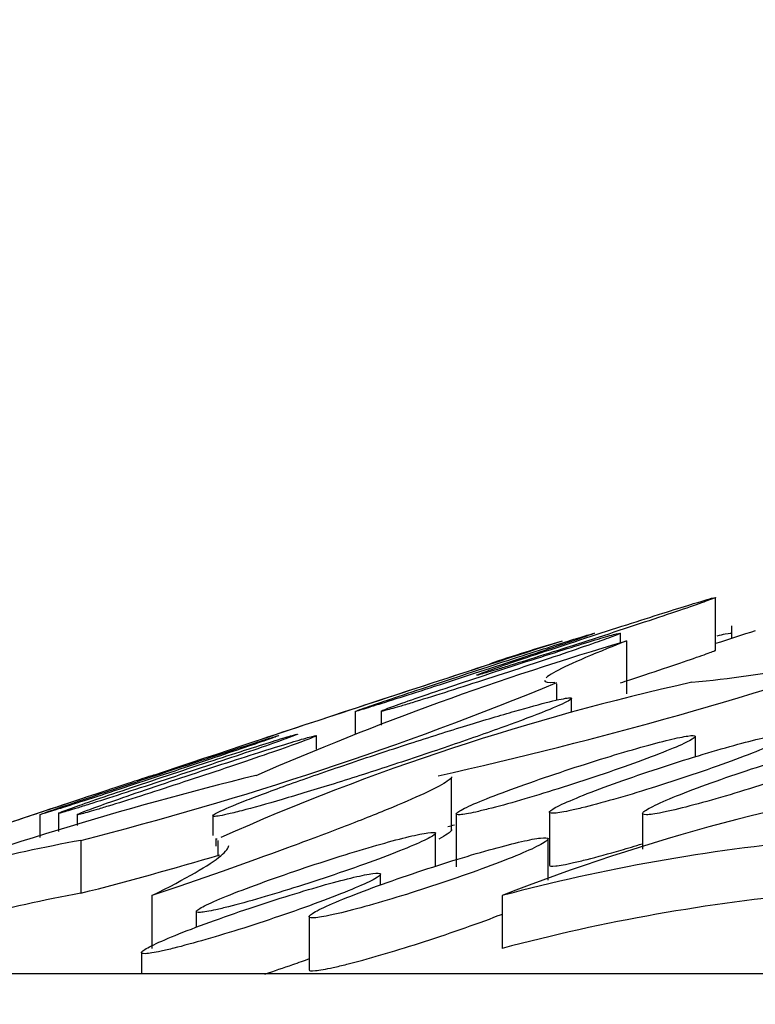
# Model space of a CAD drawing. Units: millimetres. Extents: x 0 to 835, y 0 to 1165.
# Drawn here: x 66 to 69, y 774 to 779 of the extents above; entities that cross this region are included whole.
import ezdxf
from ezdxf import colors
from ezdxf.entities.mleader import LeaderData, LeaderLine
from ezdxf.math import Vec2, Vec3

# ---------------------------------------------------------------- set-up
doc = ezdxf.new("R2010")
doc.units = ezdxf.units.MM
doc.layers.add('DV4_Défaut', color=7, linetype='Continuous')
doc.layers.add('Défaut', color=7, linetype='Continuous')

# ---------------------------------------------------------------- blocks, each defined once
blk = doc.blocks.new('_DOT')
at = {"color": 0}
blk.add_line((0, 0), (-1, 0), dxfattribs=at)
at = {"color": 0, "const_width": 0.333}
blk.add_lwpolyline([(-0.1665, 0, 1), (0.1665, 0, 1)], format="xyb", close=True, dxfattribs=at)
blk = doc.blocks.new('SE3')
at = {"layer": 'DV4_Défaut', "color": 7, "linetype": 'Continuous'}
for p, q in [((68.8058, 775.9382), (68.8058, 776.1602)), ((68.873, 775.9893), (68.873, 776.0426)), ((68.4075, 775.9699), (68.4075, 776.0107)), ((68.4335, 775.9785), (68.4335, 775.7579)), ((68.1424, 775.7305), (68.1424, 775.7996)), ((68.2031, 775.6791), (68.2031, 775.735)), ((67.299, 775.6855), (67.299, 775.5886)), ((67.4075, 775.6864), (67.4075, 775.627)), ((67.1361, 775.5264), (67.1361, 775.5821)), ((68.721, 775.4947), (68.721, 775.5788)), ((67.7019, 775.187), (67.7019, 775.4079)), ((65.9791, 775.2532), (65.9791, 775.1568)), ((66.0576, 775.2595), (66.0576, 775.182)), ((66.1361, 775.2537), (66.1361, 775.2072)), ((66.7031, 775.2495), (66.7031, 775.1646)), ((67.721, 775.2567), (67.721, 775.0342)), ((68.1104, 775.2634), (68.1104, 775.0409)), ((68.4998, 775.2582), (68.4998, 775.108)), ((67.6341, 775.0361), (67.6341, 775.1736)), ((66.1515, 775.1446), (66.1515, 774.9235)), ((66.7154, 775.1528), (66.7154, 775.1197)), ((66.7244, 775.1446), (66.7244, 775.0778)), ((68.1054, 774.9783), (68.1054, 775.1501)), ((67.4042, 774.9583), (67.4042, 775.0022)), ((66.4483, 774.9136), (66.4483, 774.6924)), ((67.9129, 774.9136), (67.9129, 774.6924)), ((66.6341, 774.8482), (66.6341, 774.781)), ((67.1054, 774.8265), (67.1054, 774.6036)), ((66.4042, 774.6762), (66.4042, 774.5858)), ((239.5717, 774.5858), (63.9717, 774.5858))]:
    blk.add_line(p, q, dxfattribs=at)
for centre, radius, start, end in [((180.9334, 429.7833), 363.8903, 107.919458, 107.946908), ((111.8714, 640.2204), 142.6204, 107.845951, 108.570633), ((72.1985, 763.2027), 13.319, 106.42027, 113.52381), ((63.5984, 793.5628), 18.5937, 282.5717, 288.96628), ((70.4145, 768.3315), 7.9712, 106.39861, 108.69293), ((68.1643, 781.3556), 5.5763, 275.578, 285.3618), ((180.9334, 429.7833), 364.1, 108.091303, 108.256697), ((62.4482, 789.6521), 14.9727, 284.31985, 292.35168), ((70.9795, 765.592), 10.4636, 102.54737, 113.92113), ((70.6616, 760.1163), 15.7592, 103.87468, 110.12168), ((71.0899, 766.7863), 8.7262, 98.5814, 111.3505), ((180.9334, 429.7833), 364.1, 108.372658, 108.525952), ((63.5979, 793.3322), 18.5845, 282.70926, 282.7934), ((67.4511, 768.1024), 7.1611, 100.45589, 107.98331), ((70.9795, 765.592), 10.4636, 114.00992, 114.04552), ((69.9321, 767.3185), 7.859, 95.24387, 104.88792), ((62.4476, 789.424), 14.9661, 284.32876, 286.63527), ((67.4512, 767.8852), 7.1573, 100.46251, 107.99419), ((69.9321, 767.1019), 7.8545, 95.24729, 104.89714)]:
    blk.add_arc(centre, radius, start, end, dxfattribs=at)
for points, knots in [([(67.9343, 775.8722), (67.9728, 775.8841), (68.0191, 775.8986), (68.0689, 775.9144), (68.1186, 775.9302), (68.1733, 775.9477), (68.2285, 775.9655), (68.2856, 775.9839), (68.3448, 776.0032), (68.4014, 776.0218), (68.4592, 776.0407), (68.5159, 776.0595), (68.5666, 776.0765), (68.6167, 776.0932), (68.6623, 776.1086), (68.6991, 776.1213), (68.7345, 776.1335), (68.7627, 776.1434), (68.7808, 776.1501), (68.7981, 776.1565), (68.8067, 776.1601), (68.8058, 776.1607), (68.8049, 776.1612), (68.7951, 776.1588), (68.7774, 776.1537), (68.7597, 776.1487), (68.7336, 776.1409), (68.7016, 776.1311), (68.6686, 776.121), (68.6285, 776.1085), (68.5845, 776.0946), (68.5384, 776.08), (68.4869, 776.0636), (68.434, 776.0466), (68.3786, 776.0288), (68.3203, 776.0099), (68.2634, 775.9913), (68.205, 775.9723), (68.1466, 775.9531), (68.0932, 775.9353), (68.0399, 775.9176), (67.99, 775.9009), (67.9482, 775.8867), (67.9079, 775.873), (67.8739, 775.8612), (67.8498, 775.8526), (67.827, 775.8444), (67.8124, 775.8389), (67.8076, 775.8365), (67.8031, 775.8343), (67.8075, 775.8349), (67.8203, 775.8383), (67.8331, 775.8417), (67.8544, 775.8479), (67.8823, 775.8563), (67.8977, 775.8609), (67.9152, 775.8663), (67.9343, 775.8722)], [0, 0, 0, 0, 0.054973, 0.054973, 0.054973, 0.109825, 0.109825, 0.109825, 0.16654, 0.16654, 0.16654, 0.224415, 0.224415, 0.224415, 0.281543, 0.281543, 0.281543, 0.336297, 0.336297, 0.336297, 0.388266, 0.388266, 0.388266, 0.43838, 0.43838, 0.43838, 0.488253, 0.488253, 0.488253, 0.539454, 0.539454, 0.539454, 0.593015, 0.593015, 0.593015, 0.649098, 0.649098, 0.649098, 0.706797, 0.706797, 0.706797, 0.764342, 0.764342, 0.764342, 0.819909, 0.819909, 0.819909, 0.872667, 0.872667, 0.872667, 0.923186, 0.923186, 0.923186, 0.972952, 0.972952, 0.972952, 1, 1, 1, 1]), ([(67.3735, 775.7059), (67.4033, 775.7152), (67.4416, 775.7273), (67.485, 775.7411), (67.5283, 775.7549), (67.5777, 775.7708), (67.6293, 775.7875), (67.6828, 775.8048), (67.7401, 775.8234), (67.7966, 775.8419), (67.855, 775.8609), (67.9143, 775.8804), (67.9695, 775.8987), (68.0249, 775.917), (68.0778, 775.9346), (68.1233, 775.9499), (68.1675, 775.9647), (68.2061, 775.9778), (68.235, 775.9877), (68.2625, 775.9972), (68.2822, 776.0042), (68.2918, 776.0079), (68.301, 776.0114), (68.3013, 776.0121), (68.2928, 776.0098), (68.2844, 776.0076), (68.2673, 776.0025), (68.2431, 775.995), (68.2186, 775.9875), (68.1862, 775.9773), (68.1486, 775.9654), (68.1096, 775.953), (68.0641, 775.9384), (68.0157, 775.9228), (67.9649, 775.9065), (67.9096, 775.8885), (67.8541, 775.8705), (67.7964, 775.8517), (67.737, 775.8322), (67.6805, 775.8136), (67.6233, 775.7947), (67.5675, 775.7763), (67.5181, 775.7598), (67.4697, 775.7437), (67.4261, 775.729), (67.3916, 775.7173), (67.3587, 775.7061), (67.3331, 775.6972), (67.3175, 775.6916), (67.3027, 775.6862), (67.2966, 775.6837), (67.2999, 775.6842), (67.303, 775.6847), (67.315, 775.6881), (67.3347, 775.694), (67.3454, 775.6973), (67.3585, 775.7013), (67.3735, 775.7059)], [0, 0, 0, 0, 0.053708, 0.053708, 0.053708, 0.107286, 0.107286, 0.107286, 0.16287, 0.16287, 0.16287, 0.22039, 0.22039, 0.22039, 0.27819, 0.27819, 0.27819, 0.334343, 0.334343, 0.334343, 0.387715, 0.387715, 0.387715, 0.43859, 0.43859, 0.43859, 0.488343, 0.488343, 0.488343, 0.538654, 0.538654, 0.538654, 0.590893, 0.590893, 0.590893, 0.645718, 0.645718, 0.645718, 0.702784, 0.702784, 0.702784, 0.760695, 0.760695, 0.760695, 0.817505, 0.817505, 0.817505, 0.871742, 0.871742, 0.871742, 0.923258, 0.923258, 0.923258, 0.973173, 0.973173, 0.973173, 1, 1, 1, 1]), ([(67.5366, 775.7204), (67.5752, 775.7322), (67.6215, 775.7466), (67.6713, 775.7623), (67.721, 775.7781), (67.7757, 775.7955), (67.8308, 775.8134), (67.8878, 775.8318), (67.947, 775.8511), (68.0036, 775.8698), (68.0613, 775.8889), (68.118, 775.9078), (68.1687, 775.925), (68.2187, 775.9419), (68.2644, 775.9576), (68.3012, 775.9705), (68.3365, 775.9829), (68.3647, 775.9932), (68.3827, 776.0001), (68.3999, 776.0067), (68.4084, 776.0106), (68.4074, 776.0114), (68.4064, 776.0121), (68.3965, 776.0099), (68.3786, 776.005), (68.3608, 776.0001), (68.3346, 775.9925), (68.3025, 775.9828), (68.2695, 775.9728), (68.2293, 775.9604), (68.1853, 775.9466), (68.1392, 775.9322), (68.0878, 775.9158), (68.0349, 775.8988), (67.9796, 775.881), (67.9213, 775.8621), (67.8645, 775.8434), (67.8061, 775.8243), (67.7478, 775.8049), (67.6944, 775.787), (67.6411, 775.7692), (67.5912, 775.7522), (67.5495, 775.7378), (67.5091, 775.7238), (67.4752, 775.7118), (67.4511, 775.7029), (67.4283, 775.6945), (67.4138, 775.6887), (67.4092, 775.6861), (67.4047, 775.6836), (67.4092, 775.684), (67.4223, 775.6873), (67.4351, 775.6904), (67.4566, 775.6965), (67.4846, 775.7048), (67.5, 775.7093), (67.5175, 775.7146), (67.5366, 775.7204)], [0, 0, 0, 0, 0.054894, 0.054894, 0.054894, 0.109665, 0.109665, 0.109665, 0.166334, 0.166334, 0.166334, 0.224235, 0.224235, 0.224235, 0.281456, 0.281456, 0.281456, 0.336322, 0.336322, 0.336322, 0.388367, 0.388367, 0.388367, 0.438491, 0.438491, 0.438491, 0.488313, 0.488313, 0.488313, 0.539422, 0.539422, 0.539422, 0.592885, 0.592885, 0.592885, 0.648905, 0.648905, 0.648905, 0.706608, 0.706608, 0.706608, 0.764228, 0.764228, 0.764228, 0.819907, 0.819907, 0.819907, 0.872756, 0.872756, 0.872756, 0.923306, 0.923306, 0.923306, 0.973037, 0.973037, 0.973037, 1, 1, 1, 1]), ([(68.8121, 775.9999), (68.8256, 776.0033), (68.8372, 776.0061), (68.8463, 776.008), (68.8638, 776.0116), (68.873, 776.0124), (68.873, 776.0103)], [0, 0, 0, 0, 0.342893, 0.342893, 0.342893, 1, 1, 1, 1]), ([(68.4335, 775.9785), (68.2803, 775.9187), (68.1783, 775.8742), (68.1137, 775.8373), (68.1039, 775.8306), (68.0977, 775.8251)], [0, 0, 0, 0, 0.79206, 0.79206, 1, 1, 1, 1]), ([(68.4085, 775.8035), (68.4214, 775.8078), (68.4342, 775.812), (68.4468, 775.8162), (68.5034, 775.8348), (68.5579, 775.853), (68.6057, 775.869), (68.6524, 775.8848), (68.6939, 775.8989), (68.7261, 775.9102), (68.7568, 775.9209), (68.7799, 775.9292), (68.7929, 775.9342), (68.8014, 775.9375), (68.8058, 775.9395), (68.8058, 775.9401)], [0, 0, 0, 0, 0.059481, 0.059481, 0.059481, 0.326282, 0.326282, 0.326282, 0.587318, 0.587318, 0.587318, 0.836236, 0.836236, 0.836236, 1, 1, 1, 1]), ([(68.0899, 775.8138), (68.0899, 775.8135), (68.09, 775.8132), (68.091, 775.8064), (68.1054, 775.8039), (68.1334, 775.8057)], [0, 0, 0, 0, 0.038194, 0.038194, 1, 1, 1, 1]), ([(66.8238, 775.2685), (66.8697, 775.2804), (66.9281, 775.2967), (66.9937, 775.3159), (67.0591, 775.3351), (67.1334, 775.3576), (67.2106, 775.3817), (67.2907, 775.4067), (67.3759, 775.434), (67.4597, 775.4615), (67.547, 775.49), (67.635, 775.5196), (67.7168, 775.5478), (67.7997, 775.5763), (67.8784, 775.6042), (67.946, 775.6289), (68.0121, 775.6532), (68.0694, 775.6751), (68.1121, 775.6926), (68.1528, 775.7093), (68.1813, 775.7223), (68.1944, 775.7304), (68.2069, 775.7381), (68.2058, 775.7416), (68.1912, 775.7404), (68.177, 775.7392), (68.1496, 775.7337), (68.1116, 775.7243), (68.0735, 775.7149), (68.0236, 775.7014), (67.9663, 775.685), (67.9071, 775.668), (67.8385, 775.6476), (67.7659, 775.6253), (67.6897, 775.6019), (67.6073, 775.5758), (67.5249, 775.5492), (67.4387, 775.5213), (67.3503, 775.4921), (67.2666, 775.4637), (67.1811, 775.4347), (67.0981, 775.4059), (67.0249, 775.3797), (66.9525, 775.3537), (66.8876, 775.3296), (66.8365, 775.3097), (66.7875, 775.2905), (66.7498, 775.2746), (66.7276, 775.2636), (66.7066, 775.2531), (66.6989, 775.2468), (66.7054, 775.2453), (66.7118, 775.2438), (66.7315, 775.2467), (66.7629, 775.2537), (66.7799, 775.2574), (66.8003, 775.2624), (66.8238, 775.2685)], [0, 0, 0, 0, 0.053061, 0.053061, 0.053061, 0.105991, 0.105991, 0.105991, 0.160938, 0.160938, 0.160938, 0.218149, 0.218149, 0.218149, 0.276156, 0.276156, 0.276156, 0.332966, 0.332966, 0.332966, 0.387105, 0.387105, 0.387105, 0.438482, 0.438482, 0.438482, 0.488287, 0.488287, 0.488287, 0.538227, 0.538227, 0.538227, 0.589825, 0.589825, 0.589825, 0.643973, 0.643973, 0.643973, 0.700609, 0.700609, 0.700609, 0.758567, 0.758567, 0.758567, 0.815919, 0.815919, 0.815919, 0.870925, 0.870925, 0.870925, 0.92305, 0.92305, 0.92305, 0.97316, 0.97316, 0.97316, 1, 1, 1, 1]), ([(66.0539, 775.2745), (66.0838, 775.2839), (66.1222, 775.2963), (66.1656, 775.3104), (66.209, 775.3245), (66.2585, 775.3406), (66.3102, 775.3576), (66.3638, 775.3752), (66.4211, 775.3941), (66.4777, 775.4128), (66.5362, 775.4322), (66.5955, 775.4519), (66.6508, 775.4704), (66.7062, 775.4889), (66.7591, 775.5067), (66.8046, 775.522), (66.8487, 775.537), (66.8871, 775.5501), (66.9159, 775.56), (66.9432, 775.5695), (66.9627, 775.5764), (66.9721, 775.58), (66.9812, 775.5834), (66.9813, 775.5839), (66.9727, 775.5815), (66.9642, 775.5791), (66.947, 775.5738), (66.9227, 775.5661), (66.8981, 775.5584), (66.8657, 775.548), (66.8281, 775.5358), (66.789, 775.5232), (66.7435, 775.5083), (66.695, 775.4925), (66.6442, 775.4758), (66.5888, 775.4576), (66.5333, 775.4392), (66.4755, 775.4202), (66.4159, 775.4004), (66.3594, 775.3816), (66.3021, 775.3625), (66.2463, 775.3438), (66.1969, 775.3272), (66.1486, 775.311), (66.1051, 775.2962), (66.0707, 775.2845), (66.0379, 775.2732), (66.0125, 775.2644), (65.9972, 775.2589), (65.9826, 775.2536), (65.9767, 775.2512), (65.98, 775.2519), (65.9833, 775.2526), (65.9954, 775.2561), (66.0152, 775.2623), (66.0259, 775.2656), (66.0389, 775.2697), (66.0539, 775.2745)], [0, 0, 0, 0, 0.053764, 0.053764, 0.053764, 0.107395, 0.107395, 0.107395, 0.163083, 0.163083, 0.163083, 0.220726, 0.220726, 0.220726, 0.278612, 0.278612, 0.278612, 0.334768, 0.334768, 0.334768, 0.388059, 0.388059, 0.388059, 0.438817, 0.438817, 0.438817, 0.48847, 0.48847, 0.48847, 0.538736, 0.538736, 0.538736, 0.590999, 0.590999, 0.590999, 0.645913, 0.645913, 0.645913, 0.703102, 0.703102, 0.703102, 0.761116, 0.761116, 0.761116, 0.817956, 0.817956, 0.817956, 0.872132, 0.872132, 0.872132, 0.923535, 0.923535, 0.923535, 0.973339, 0.973339, 0.973339, 1, 1, 1, 1]), ([(66.1869, 775.2957), (66.2255, 775.3078), (66.2719, 775.3226), (66.3218, 775.3387), (66.3717, 775.3548), (66.4264, 775.3726), (66.4817, 775.3908), (66.5388, 775.4096), (66.5981, 775.4292), (66.6548, 775.4481), (66.7126, 775.4674), (66.7694, 775.4865), (66.8201, 775.5038), (66.8701, 775.5208), (66.9156, 775.5365), (66.9523, 775.5493), (66.9874, 775.5616), (67.0154, 775.5717), (67.0333, 775.5784), (67.0503, 775.5848), (67.0587, 775.5884), (67.0575, 775.5889), (67.0564, 775.5893), (67.0464, 775.5868), (67.0285, 775.5816), (67.0106, 775.5764), (66.9844, 775.5685), (66.9523, 775.5584), (66.9193, 775.5481), (66.8791, 775.5354), (66.835, 775.5212), (66.7889, 775.5064), (66.7373, 775.4897), (66.6844, 775.4724), (66.6289, 775.4542), (66.5704, 775.435), (66.5136, 775.4161), (66.4551, 775.3966), (66.3966, 775.3771), (66.3432, 775.359), (66.2899, 775.341), (66.2401, 775.324), (66.1984, 775.3096), (66.1582, 775.2957), (66.1244, 775.2838), (66.1006, 775.2751), (66.078, 775.2669), (66.0637, 775.2613), (66.0592, 775.259), (66.0549, 775.2568), (66.0595, 775.2575), (66.0726, 775.2611), (66.0855, 775.2646), (66.107, 775.2709), (66.1351, 775.2795), (66.1504, 775.2843), (66.1678, 775.2897), (66.1869, 775.2957)], [0, 0, 0, 0, 0.055034, 0.055034, 0.055034, 0.109943, 0.109943, 0.109943, 0.166778, 0.166778, 0.166778, 0.224798, 0.224798, 0.224798, 0.282025, 0.282025, 0.282025, 0.336781, 0.336781, 0.336781, 0.388661, 0.388661, 0.388661, 0.438645, 0.438645, 0.438645, 0.488405, 0.488405, 0.488405, 0.53955, 0.53955, 0.53955, 0.593135, 0.593135, 0.593135, 0.649319, 0.649319, 0.649319, 0.707162, 0.707162, 0.707162, 0.764826, 0.764826, 0.764826, 0.820425, 0.820425, 0.820425, 0.873116, 0.873116, 0.873116, 0.92351, 0.92351, 0.92351, 0.973151, 0.973151, 0.973151, 1, 1, 1, 1]), ([(66.2661, 775.2878), (66.3048, 775.2996), (66.3512, 775.3142), (66.4011, 775.3301), (66.4509, 775.346), (66.5055, 775.3636), (66.5607, 775.3817), (66.6177, 775.4003), (66.6769, 775.4199), (66.7335, 775.4389), (66.7912, 775.4582), (66.8479, 775.4774), (66.8986, 775.4948), (66.9486, 775.5121), (66.9942, 775.528), (67.0309, 775.5412), (67.0661, 775.5538), (67.0941, 775.5642), (67.112, 775.5713), (67.1289, 775.5781), (67.1373, 775.5821), (67.136, 775.5828), (67.1348, 775.5836), (67.1247, 775.5814), (67.1066, 775.5765), (67.0886, 775.5717), (67.0624, 775.564), (67.0301, 775.5542), (66.997, 775.5442), (66.9568, 775.5317), (66.9127, 775.5178), (66.8666, 775.5032), (66.8152, 775.4867), (66.7623, 775.4695), (66.7069, 775.4515), (66.6486, 775.4323), (66.5919, 775.4135), (66.5334, 775.394), (66.475, 775.3744), (66.4217, 775.3562), (66.3684, 775.3381), (66.3186, 775.3208), (66.2769, 775.3061), (66.2366, 775.2919), (66.2028, 775.2797), (66.179, 775.2707), (66.1563, 775.2621), (66.142, 775.2561), (66.1376, 775.2535), (66.1334, 775.2509), (66.1382, 775.2513), (66.1514, 775.2545), (66.1644, 775.2577), (66.186, 775.2638), (66.2142, 775.2721), (66.2296, 775.2767), (66.247, 775.2819), (66.2661, 775.2878)], [0, 0, 0, 0, 0.054893, 0.054893, 0.054893, 0.109659, 0.109659, 0.109659, 0.166379, 0.166379, 0.166379, 0.224383, 0.224383, 0.224383, 0.28171, 0.28171, 0.28171, 0.336634, 0.336634, 0.336634, 0.388662, 0.388662, 0.388662, 0.438711, 0.438711, 0.438711, 0.488436, 0.488436, 0.488436, 0.539465, 0.539465, 0.539465, 0.592895, 0.592895, 0.592895, 0.648947, 0.648947, 0.648947, 0.70674, 0.70674, 0.70674, 0.764471, 0.764471, 0.764471, 0.820226, 0.820226, 0.820226, 0.873079, 0.873079, 0.873079, 0.923567, 0.923567, 0.923567, 0.973202, 0.973202, 0.973202, 1, 1, 1, 1]), ([(67.855, 775.2758), (67.8937, 775.2856), (67.94, 775.2982), (67.9894, 775.3125), (68.0389, 775.3268), (68.0929, 775.3432), (68.1473, 775.3602), (68.2037, 775.378), (68.262, 775.397), (68.3176, 775.4158), (68.3751, 775.4352), (68.4313, 775.4549), (68.4816, 775.4732), (68.5319, 775.4916), (68.5778, 775.5092), (68.6147, 775.5244), (68.6505, 775.5391), (68.6789, 775.5519), (68.697, 775.5615), (68.7141, 775.5707), (68.7224, 775.5772), (68.7207, 775.5805), (68.7191, 775.5836), (68.7084, 775.5838), (68.6895, 775.5811), (68.671, 775.5784), (68.6441, 775.5728), (68.6113, 775.5649), (68.5779, 775.5569), (68.5376, 775.5462), (68.4935, 775.5339), (68.4477, 775.521), (68.3968, 775.506), (68.3447, 775.4899), (68.2899, 775.4731), (68.2325, 775.4548), (68.1767, 775.4363), (68.1187, 775.4172), (68.061, 775.3974), (68.0082, 775.3786), (67.9548, 775.3596), (67.9049, 775.3411), (67.8631, 775.3247), (67.8223, 775.3087), (67.788, 775.2942), (67.7639, 775.2827), (67.7409, 775.2718), (67.7265, 775.2633), (67.7223, 775.2581), (67.7183, 775.2531), (67.7235, 775.251), (67.7375, 775.252), (67.7511, 775.253), (67.7733, 775.2568), (67.8023, 775.2632), (67.8179, 775.2667), (67.8357, 775.2709), (67.855, 775.2758)], [0, 0, 0, 0, 0.053893, 0.053893, 0.053893, 0.107652, 0.107652, 0.107652, 0.163467, 0.163467, 0.163467, 0.221171, 0.221171, 0.221171, 0.279014, 0.279014, 0.279014, 0.335039, 0.335039, 0.335039, 0.38818, 0.38818, 0.38818, 0.43884, 0.43884, 0.43884, 0.488483, 0.488483, 0.488483, 0.538823, 0.538823, 0.538823, 0.591214, 0.591214, 0.591214, 0.646263, 0.646263, 0.646263, 0.703537, 0.703537, 0.703537, 0.761541, 0.761541, 0.761541, 0.818271, 0.818271, 0.818271, 0.872295, 0.872295, 0.872295, 0.923579, 0.923579, 0.923579, 0.973346, 0.973346, 0.973346, 1, 1, 1, 1]), ([(68.245, 775.2802), (68.2837, 775.2896), (68.3299, 775.302), (68.3793, 775.316), (68.4287, 775.33), (68.4826, 775.3462), (68.5369, 775.3631), (68.5932, 775.3806), (68.6513, 775.3995), (68.7068, 775.4182), (68.7642, 775.4376), (68.8204, 775.4573), (68.8706, 775.4758), (68.921, 775.4943), (68.9668, 775.5121), (69.0038, 775.5276), (69.0397, 775.5425), (69.0682, 775.5557), (69.0863, 775.5657), (69.1036, 775.5752), (69.1119, 775.5821), (69.1101, 775.5858), (69.1085, 775.5893), (69.0977, 775.5898), (69.0787, 775.5874), (69.0601, 775.5851), (69.0332, 775.5799), (69.0002, 775.5722), (68.9668, 775.5645), (68.9265, 775.5542), (68.8825, 775.542), (68.8367, 775.5295), (68.7858, 775.5146), (68.7338, 775.4988), (68.6792, 775.4822), (68.6218, 775.464), (68.5662, 775.4457), (68.5083, 775.4266), (68.4507, 775.4069), (68.398, 775.388), (68.3446, 775.3689), (68.2947, 775.3503), (68.2529, 775.3336), (68.212, 775.3173), (68.1776, 775.3026), (68.1534, 775.2907), (68.1304, 775.2795), (68.1159, 775.2706), (68.1117, 775.265), (68.1077, 775.2597), (68.1129, 775.2572), (68.127, 775.2579), (68.1407, 775.2585), (68.163, 775.262), (68.1921, 775.2681), (68.2078, 775.2714), (68.2256, 775.2755), (68.245, 775.2802)], [0, 0, 0, 0, 0.053742, 0.053742, 0.053742, 0.10735, 0.10735, 0.10735, 0.163016, 0.163016, 0.163016, 0.220647, 0.220647, 0.220647, 0.278539, 0.278539, 0.278539, 0.334716, 0.334716, 0.334716, 0.388033, 0.388033, 0.388033, 0.438809, 0.438809, 0.438809, 0.488465, 0.488465, 0.488465, 0.53872, 0.53872, 0.53872, 0.590962, 0.590962, 0.590962, 0.645852, 0.645852, 0.645852, 0.703025, 0.703025, 0.703025, 0.761039, 0.761039, 0.761039, 0.817896, 0.817896, 0.817896, 0.872098, 0.872098, 0.872098, 0.923523, 0.923523, 0.923523, 0.973335, 0.973335, 0.973335, 1, 1, 1, 1]), ([(68.635, 775.2727), (68.6737, 775.2818), (68.7198, 775.2938), (68.7692, 775.3076), (68.8185, 775.3214), (68.8723, 775.3373), (68.9265, 775.354), (68.9827, 775.3714), (69.0407, 775.3902), (69.0961, 775.4088), (69.1534, 775.4282), (69.2095, 775.4479), (69.2596, 775.4665), (69.31, 775.4852), (69.3559, 775.5032), (69.3929, 775.5189), (69.4289, 775.5341), (69.4575, 775.5476), (69.4757, 775.558), (69.493, 775.5678), (69.5013, 775.5752), (69.4995, 775.5792), (69.4979, 775.583), (69.4871, 775.584), (69.468, 775.5819), (69.4493, 775.5799), (69.4222, 775.575), (69.3892, 775.5677), (69.3558, 775.5603), (69.3154, 775.5502), (69.2713, 775.5383), (69.2256, 775.526), (69.1748, 775.5114), (69.1229, 775.4958), (69.0684, 775.4794), (69.0112, 775.4614), (68.9557, 775.4431), (68.8979, 775.4241), (68.8404, 775.4044), (68.7878, 775.3855), (68.7343, 775.3664), (68.6845, 775.3475), (68.6427, 775.3307), (68.6017, 775.3142), (68.5672, 775.2991), (68.543, 775.2869), (68.5198, 775.2753), (68.5053, 775.266), (68.5011, 775.26), (68.4971, 775.2544), (68.5024, 775.2515), (68.5166, 775.2518), (68.5303, 775.2521), (68.5527, 775.2552), (68.5819, 775.261), (68.5976, 775.2642), (68.6155, 775.2681), (68.635, 775.2727)], [0, 0, 0, 0, 0.053592, 0.053592, 0.053592, 0.10705, 0.10705, 0.10705, 0.162565, 0.162565, 0.162565, 0.22012, 0.22012, 0.22012, 0.278056, 0.278056, 0.278056, 0.334382, 0.334382, 0.334382, 0.387877, 0.387877, 0.387877, 0.438772, 0.438772, 0.438772, 0.488444, 0.488444, 0.488444, 0.538617, 0.538617, 0.538617, 0.590712, 0.590712, 0.590712, 0.645442, 0.645442, 0.645442, 0.70251, 0.70251, 0.70251, 0.760531, 0.760531, 0.760531, 0.817511, 0.817511, 0.817511, 0.871892, 0.871892, 0.871892, 0.92346, 0.92346, 0.92346, 0.97332, 0.97332, 0.97332, 1, 1, 1, 1]), ([(66.4579, 775.4178), (66.4579, 775.418), (66.4545, 775.417), (66.435, 775.411), (66.4103, 775.403), (66.3053, 775.3686), (66.1912, 775.3308), (65.9748, 775.2587), (65.8941, 775.2318), (65.724, 775.1749), (65.6336, 775.1447), (65.3483, 775.0491), (65.1478, 774.9818), (64.9449, 774.9136)], [0, 0, 0, 0, 0.072562, 0.072562, 0.205053, 0.205053, 0.470035, 0.470035, 0.602526, 0.602526, 0.735018, 0.735018, 1, 1, 1, 1]), ([(67.7019, 775.4107), (67.7018, 775.4063), (67.6956, 775.3998), (67.65, 775.3686), (67.5702, 775.3308), (67.397, 775.2587), (67.3295, 775.2318), (67.1823, 775.1749), (67.1017, 775.1447), (66.841, 775.0491), (66.6495, 774.9818), (66.4483, 774.9136)], [0, 0, 0, 0, 0.107507, 0.107507, 0.405005, 0.405005, 0.553754, 0.553754, 0.702502, 0.702502, 1, 1, 1, 1]), ([(66.769, 774.867), (66.8078, 774.8768), (66.854, 774.8895), (66.9036, 774.9039), (66.953, 774.9183), (67.007, 774.9348), (67.0614, 774.9521), (67.1178, 774.97), (67.1761, 774.9892), (67.2317, 775.0082), (67.2892, 775.0278), (67.3454, 775.0478), (67.3957, 775.0664), (67.446, 775.0851), (67.4918, 775.103), (67.5287, 775.1184), (67.5644, 775.1333), (67.5927, 775.1463), (67.6106, 775.1561), (67.6276, 775.1654), (67.6357, 775.1721), (67.6339, 775.1755), (67.6321, 775.1787), (67.6212, 775.179), (67.6022, 775.1762), (67.5835, 775.1736), (67.5565, 775.168), (67.5236, 775.1601), (67.4901, 775.152), (67.4498, 775.1413), (67.4057, 775.1289), (67.3599, 775.1159), (67.309, 775.1007), (67.2569, 775.0846), (67.2021, 775.0676), (67.1447, 775.0491), (67.0889, 775.0304), (67.0309, 775.0111), (66.9732, 774.991), (66.9204, 774.972), (66.867, 774.9527), (66.8172, 774.9339), (66.7755, 774.9173), (66.7347, 774.901), (66.7005, 774.8862), (66.6765, 774.8746), (66.6536, 774.8635), (66.6393, 774.8548), (66.6353, 774.8495), (66.6316, 774.8444), (66.6369, 774.8423), (66.6511, 774.8432), (66.6649, 774.8441), (66.6872, 774.848), (66.7163, 774.8544), (66.7319, 774.8578), (66.7496, 774.8621), (66.769, 774.867)], [0, 0, 0, 0, 0.053865, 0.053865, 0.053865, 0.107594, 0.107594, 0.107594, 0.163427, 0.163427, 0.163427, 0.22121, 0.22121, 0.22121, 0.279161, 0.279161, 0.279161, 0.335269, 0.335269, 0.335269, 0.388427, 0.388427, 0.388427, 0.439038, 0.439038, 0.439038, 0.488594, 0.488594, 0.488594, 0.538845, 0.538845, 0.538845, 0.59118, 0.59118, 0.59118, 0.646229, 0.646229, 0.646229, 0.703566, 0.703566, 0.703566, 0.761673, 0.761673, 0.761673, 0.818498, 0.818498, 0.818498, 0.87256, 0.87256, 0.87256, 0.923811, 0.923811, 0.923811, 0.973497, 0.973497, 0.973497, 1, 1, 1, 1]), ([(67.241, 774.8421), (67.2798, 774.8515), (67.326, 774.8638), (67.3755, 774.8778), (67.4248, 774.8919), (67.4787, 774.9081), (67.5329, 774.9251), (67.5892, 774.9428), (67.6473, 774.9619), (67.7027, 774.9808), (67.7601, 775.0004), (67.8162, 775.0204), (67.8664, 775.0392), (67.9168, 775.0581), (67.9626, 775.0762), (67.9996, 775.092), (68.0354, 775.1073), (68.0639, 775.1208), (68.0819, 775.1312), (68.0989, 775.141), (68.1071, 775.1482), (68.1051, 775.1521), (68.1033, 775.1558), (68.0923, 775.1566), (68.0731, 775.1543), (68.0544, 775.1521), (68.0273, 775.147), (67.9942, 775.1395), (67.9607, 775.1318), (67.9203, 775.1215), (67.8763, 775.1094), (67.8305, 775.0968), (67.7797, 775.082), (67.7277, 775.066), (67.6731, 775.0493), (67.6159, 775.031), (67.5603, 775.0125), (67.5024, 774.9932), (67.4448, 774.9732), (67.3922, 774.9541), (67.3388, 774.9347), (67.2889, 774.9157), (67.2472, 774.8987), (67.2063, 774.8821), (67.172, 774.8669), (67.1479, 774.8547), (67.1249, 774.8431), (67.1106, 774.8339), (67.1066, 774.8281), (67.1028, 774.8225), (67.1083, 774.8198), (67.1226, 774.8203), (67.1364, 774.8207), (67.1589, 774.8241), (67.1881, 774.8301), (67.2038, 774.8334), (67.2216, 774.8374), (67.241, 774.8421)], [0, 0, 0, 0, 0.053656, 0.053656, 0.053656, 0.107175, 0.107175, 0.107175, 0.162803, 0.162803, 0.162803, 0.220489, 0.220489, 0.220489, 0.278511, 0.278511, 0.278511, 0.334833, 0.334833, 0.334833, 0.388236, 0.388236, 0.388236, 0.439005, 0.439005, 0.439005, 0.488575, 0.488575, 0.488575, 0.538705, 0.538705, 0.538705, 0.590832, 0.590832, 0.590832, 0.645661, 0.645661, 0.645661, 0.702859, 0.702859, 0.702859, 0.760986, 0.760986, 0.760986, 0.81799, 0.81799, 0.81799, 0.872301, 0.872301, 0.872301, 0.923745, 0.923745, 0.923745, 0.97349, 0.97349, 0.97349, 1, 1, 1, 1]), ([(67.7019, 775.1897), (67.7018, 775.1853), (67.6956, 775.1789), (67.6748, 775.1646), (67.6629, 775.1576), (67.6481, 775.1497)], [0, 0, 0, 0, 0.581154, 0.581154, 1, 1, 1, 1]), ([(66.4483, 774.9136), (66.5932, 774.9854), (66.6893, 775.0409), (66.7582, 775.098), (66.7694, 775.1125), (66.7694, 775.1231)], [0, 0, 0, 0, 0.684326, 0.684326, 1, 1, 1, 1]), ([(68.2686, 775.065), (68.3103, 775.0756), (68.359, 775.089), (68.4104, 775.1039), (68.4388, 775.1122), (68.4684, 775.121), (68.4985, 775.1302)], [0, 0, 0, 0, 0.644727, 0.644727, 0.644727, 1, 1, 1, 1]), ([(68.1104, 775.0408), (68.1104, 775.0369), (68.1195, 775.0357), (68.137, 775.0376), (68.1541, 775.0394), (68.1797, 775.0441), (68.2115, 775.0513), (68.2287, 775.0552), (68.2479, 775.0598), (68.2686, 775.065)], [0, 0, 0, 0, 0.39949, 0.39949, 0.39949, 0.790274, 0.790274, 0.790274, 1, 1, 1, 1]), ([(66.5398, 774.6935), (66.5786, 774.7032), (66.6249, 774.7158), (66.6744, 774.7301), (66.7238, 774.7444), (66.7778, 774.7608), (66.8321, 774.778), (66.8885, 774.7959), (66.9466, 774.8151), (67.0022, 774.8342), (67.0596, 774.8539), (67.1158, 774.874), (67.166, 774.8928), (67.2164, 774.9117), (67.2622, 774.9298), (67.299, 774.9455), (67.3347, 774.9606), (67.3631, 774.974), (67.3809, 774.9841), (67.3979, 774.9937), (67.4059, 775.0006), (67.4039, 775.0043), (67.4021, 775.0077), (67.3911, 775.0082), (67.3719, 775.0057), (67.3531, 775.0032), (67.326, 774.9979), (67.293, 774.9901), (67.2595, 774.9822), (67.2191, 774.9716), (67.175, 774.9593), (67.1292, 774.9464), (67.0783, 774.9313), (67.0263, 774.9152), (66.9716, 774.8983), (66.9142, 774.8798), (66.8586, 774.8611), (66.8006, 774.8417), (66.743, 774.8216), (66.6903, 774.8024), (66.6368, 774.783), (66.587, 774.764), (66.5453, 774.7471), (66.5045, 774.7305), (66.4703, 774.7155), (66.4463, 774.7035), (66.4235, 774.6922), (66.4093, 774.6832), (66.4054, 774.6776), (66.4017, 774.6723), (66.4072, 774.6699), (66.4215, 774.6706), (66.4354, 774.6713), (66.4579, 774.675), (66.487, 774.6812), (66.5027, 774.6846), (66.5204, 774.6887), (66.5398, 774.6935)], [0, 0, 0, 0, 0.053766, 0.053766, 0.053766, 0.107393, 0.107393, 0.107393, 0.163148, 0.163148, 0.163148, 0.220922, 0.220922, 0.220922, 0.278947, 0.278947, 0.278947, 0.33518, 0.33518, 0.33518, 0.388448, 0.388448, 0.388448, 0.439105, 0.439105, 0.439105, 0.488631, 0.488631, 0.488631, 0.538795, 0.538795, 0.538795, 0.591019, 0.591019, 0.591019, 0.645975, 0.645975, 0.645975, 0.703279, 0.703279, 0.703279, 0.761437, 0.761437, 0.761437, 0.818377, 0.818377, 0.818377, 0.872559, 0.872559, 0.872559, 0.923879, 0.923879, 0.923879, 0.973556, 0.973556, 0.973556, 1, 1, 1, 1]), ([(67.2638, 774.6264), (67.3055, 774.6369), (67.3542, 774.6502), (67.4055, 774.6652), (67.4568, 774.6802), (67.5121, 774.6971), (67.5671, 774.7147), (67.6242, 774.733), (67.6825, 774.7524), (67.7375, 774.7716), (67.7942, 774.7913), (67.8489, 774.8112), (67.897, 774.8296), (67.903, 774.8319), (67.9091, 774.8342), (67.915, 774.8365)], [0, 0, 0, 0, 0.235942, 0.235942, 0.235942, 0.471293, 0.471293, 0.471293, 0.715775, 0.715775, 0.715775, 0.968012, 0.968012, 0.968012, 1, 1, 1, 1]), ([(66.9207, 774.5854), (66.9602, 774.5985), (66.9996, 774.6119), (67.0374, 774.6251), (67.0616, 774.6335), (67.0854, 774.642), (67.1084, 774.6503)], [0, 0, 0, 0, 0.610196, 0.610196, 0.610196, 1, 1, 1, 1]), ([(67.1054, 774.6036), (67.1054, 774.6036), (67.1054, 774.6036), (67.1054, 774.6036), (67.1054, 774.5993), (67.1146, 774.5979), (67.1323, 774.5996), (67.1494, 774.6012), (67.1751, 774.6058), (67.2069, 774.6128), (67.2241, 774.6166), (67.2432, 774.6212), (67.2638, 774.6264)], [0, 0, 0, 0, 0.000209, 0.000209, 0.000209, 0.401247, 0.401247, 0.401247, 0.79155, 0.79155, 0.79155, 1, 1, 1, 1])]:
    blk.add_open_spline(points, degree=3, knots=knots, dxfattribs=at)

msp = doc.modelspace()

# ---------------------------------------------------------------- block references
at = {"layer": 'Défaut'}
msp.add_blockref('SE3', (0, 0), dxfattribs=at)

# ---------------------------------------------------------------- leaders
at = {"layer": 'Défaut', "color": 7, "linetype": 'Continuous'}
ml = msp.add_multileader_mtext('Standard', dxfattribs=at)
ml.set_content('{\\pxsm0.9;\\fSolid Edge ISO|b1||i0||c0|p34;\\W1.;12/02/2009\\P}', color=256)
ml.set_leader_properties()
ml.set_arrow_properties(name='DOT')
ml.build(insert=Vec2(0, 0))
ml.multileader.update_dxf_attribs({"leader_type": 0, "dogleg_length": 0, "arrow_head_size": 12})
ctx = ml.context
ctx.base_point, ctx.char_height, ctx.arrow_head_size, ctx.landing_gap_size = Vec3(747.0161, 1157.4602), 12, 12, 4.2
notes = []
notes.append((ctx, [(0, (0, 0, 0), (0, 0), (1, 0), 1, [])]))
ctx.mtext.insert = Vec3(749.0161, 1163.5803)
ml = msp.add_multileader_mtext('Standard', dxfattribs=at)
ml.set_content('{\\pxsm0.9;\\fArial|b1||i0||c0|p34;\\W1.;4623\\P}', color=256)
ml.set_leader_properties()
ml.set_arrow_properties(name='DOT')
ml.build(insert=Vec2(0, 0))
ml.multileader.update_dxf_attribs({"leader_type": 0, "dogleg_length": 0, "arrow_head_size": 12})
ctx = ml.context
ctx.base_point, ctx.char_height, ctx.arrow_head_size, ctx.landing_gap_size = Vec3(27.8897, 1157.2927), 12, 12, 4.2
notes.append((ctx, [(0, (0, 0, 0), (0, 0), (1, 0), 1, [])]))
ctx.mtext.insert = Vec3(29.8897, 1163.3947)
for ctx, leaders in notes:
    for number, flags, end, landing, length, lines in leaders:
        leader = LeaderData()
        leader.index, (leader.has_last_leader_line, leader.has_dogleg_vector, leader.attachment_direction) = number, flags
        leader.last_leader_point, leader.dogleg_vector, leader.dogleg_length = Vec3(end), Vec3(landing), length
        for number, points, colour, breaks in lines:
            line = LeaderLine()
            line.index, line.vertices, line.color, line.breaks = number, Vec3.list(points), colors.encode_raw_color(colour), breaks
            leader.lines.append(line)
        ctx.leaders.append(leader)

doc.saveas('drawing.dxf')
